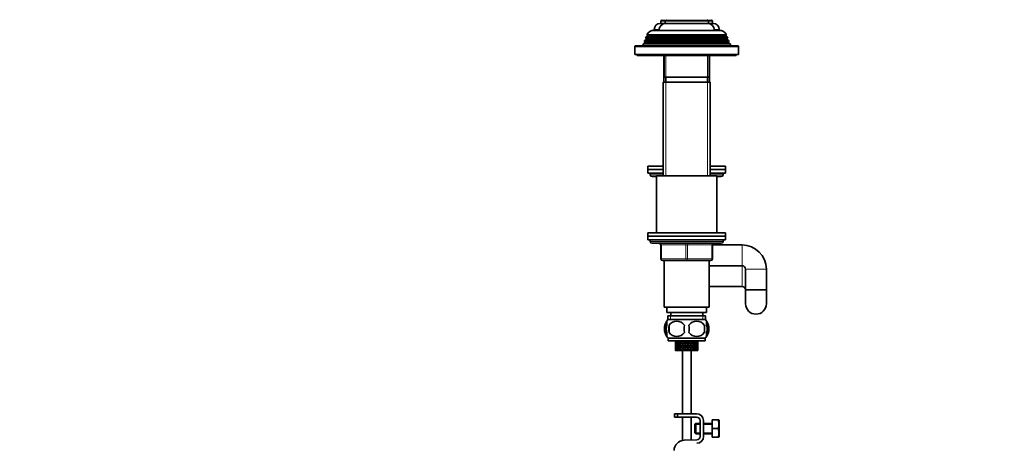
# Model space of a CAD drawing. Units: millimetres. Extents: x 0 to 1451, y 0 to 2346.
# Drawn here: x 0 to 569, y 1451 to 1696 of the extents above; entities that cross this region are included whole.
import ezdxf
from ezdxf import colors
from ezdxf.entities.mleader import LeaderData, LeaderLine
from ezdxf.math import Vec2, Vec3

# ---------------------------------------------------------------- set-up
doc = ezdxf.new("R2010")
doc.units = ezdxf.units.MM
doc.layers.add('DV4_Défaut', color=7, linetype='Continuous')
doc.layers.add('Défaut', color=7, linetype='Continuous')

# ---------------------------------------------------------------- blocks, each defined once
blk = doc.blocks.new('_DOT')
at = {"color": 0}
blk.add_line((0, 0), (-1, 0), dxfattribs=at)
at = {"color": 0, "const_width": 0.333}
blk.add_lwpolyline([(-0.1665, 0, 1), (0.1665, 0, 1)], format="xyb", close=True, dxfattribs=at)
blk = doc.blocks.new('SE3')
at = {"layer": 'DV4_Défaut', "color": 7, "linetype": 'Continuous', "lineweight": 35}
for p, q in [((370.54, 1695.87), (370.14, 1695.64)), ((372.64, 1695.64), (370.14, 1695.64)), ((370.14, 1695.64), (370.14, 1694.05)), ((373.04, 1695.87), (372.64, 1695.64)), ((372.64, 1695.64), (397.64, 1695.64)), ((372.64, 1695.64), (372.64, 1694.05)), ((397.64, 1695.64), (397.24, 1695.87)), ((397.64, 1694.05), (397.64, 1695.64)), ((400.14, 1695.64), (397.64, 1695.64)), ((400.14, 1695.64), (399.74, 1695.87)), ((400.14, 1694.05), (400.14, 1695.64)), ((366.24, 1690.05), (404.04, 1690.05)), ((366.39, 1690.55), (366.39, 1690.05)), ((372.64, 1694.05), (369.89, 1694.05)), ((372.64, 1694.05), (397.64, 1694.05)), ((400.39, 1694.05), (397.64, 1694.05)), ((403.89, 1690.05), (403.89, 1690.55)), ((360.91, 1684.28), (360.62, 1683.55)), ((360.62, 1683.55), (409.66, 1683.55)), ((360.62, 1683.55), (361.19, 1683.22)), ((361.94, 1684.87), (360.91, 1684.28)), ((409.37, 1684.28), (360.91, 1684.28)), ((361.69, 1686.27), (361.4, 1685.53)), ((361.4, 1685.53), (408.88, 1685.53)), ((361.4, 1685.53), (361.94, 1685.22)), ((362.74, 1686.87), (361.69, 1686.27)), ((408.59, 1686.27), (361.69, 1686.27)), ((362.2, 1687.52), (408.08, 1687.52)), ((362.2, 1687.52), (362.79, 1687.18)), ((407.49, 1687.18), (362.79, 1687.18)), ((407.49, 1687.18), (408.08, 1687.52)), ((408.59, 1686.27), (407.54, 1686.87)), ((408.34, 1685.22), (408.88, 1685.53)), ((409.37, 1684.28), (408.34, 1684.87)), ((408.88, 1685.53), (408.59, 1686.27)), ((409.09, 1683.22), (409.66, 1683.55)), ((409.66, 1683.55), (409.37, 1684.28)), ((355.14, 1680.55), (355.14, 1676.05)), ((414.64, 1681.05), (355.64, 1681.05)), ((360.11, 1682.25), (359.64, 1681.05)), ((361.19, 1682.87), (360.11, 1682.25)), ((410.17, 1682.25), (360.11, 1682.25)), ((410.17, 1682.25), (409.09, 1682.87)), ((410.64, 1681.05), (410.17, 1682.25)), ((415.14, 1676.05), (415.14, 1680.55)), ((355.14, 1676.05), (415.14, 1676.05)), ((356.64, 1676.05), (356.64, 1675.55)), ((356.64, 1675.55), (413.64, 1675.55)), ((371.92, 1675.55), (371.92, 1660.05)), ((372.14, 1675.55), (372.14, 1663.05)), ((398.14, 1663.05), (398.14, 1675.55)), ((398.36, 1660.05), (398.36, 1675.55)), ((413.64, 1675.55), (413.64, 1676.05)), ((398.14, 1663.05), (372.14, 1663.05)), ((373.14, 1663.05), (373.14, 1660.05)), ((397.14, 1660.05), (397.14, 1663.05)), ((371.64, 1660.05), (398.64, 1660.05)), ((371.64, 1660.05), (371.64, 1606.05)), ((398.64, 1606.05), (398.64, 1660.05)), ((362.64, 1611.55), (371.64, 1611.55)), ((362.64, 1611.55), (362.64, 1609.55)), ((362.64, 1609.55), (371.64, 1609.55)), ((362.64, 1609.55), (371.64, 1609.55)), ((362.64, 1609.55), (362.64, 1607.55)), ((398.64, 1611.55), (407.64, 1611.55)), ((398.64, 1609.55), (407.64, 1609.55)), ((398.64, 1609.55), (407.64, 1609.55)), ((407.64, 1609.55), (407.64, 1611.55)), ((407.64, 1607.55), (407.64, 1609.55)), ((362.64, 1607.55), (371.64, 1607.55)), ((364.14, 1607.55), (364.14, 1606.55)), ((367.64, 1605.55), (365.14, 1605.55)), ((367.64, 1606.05), (402.64, 1606.05)), ((367.64, 1606.05), (367.64, 1573.05)), ((398.64, 1607.55), (407.64, 1607.55)), ((402.64, 1573.05), (402.64, 1606.05)), ((405.14, 1605.55), (402.64, 1605.55)), ((406.14, 1606.55), (406.14, 1607.55)), ((362.64, 1573.05), (407.64, 1573.05)), ((362.64, 1573.05), (362.64, 1571.05)), ((362.64, 1571.05), (407.64, 1571.05)), ((407.64, 1571.05), (362.64, 1571.05)), ((362.64, 1571.05), (362.64, 1569.05)), ((407.64, 1571.05), (407.64, 1573.05)), ((407.64, 1569.05), (407.64, 1571.05)), ((407.64, 1569.05), (362.64, 1569.05)), ((364.14, 1569.05), (364.14, 1568.05)), ((365.14, 1567.05), (405.14, 1567.05)), ((370.14, 1558.05), (370.14, 1566.05)), ((400.14, 1566.05), (400.14, 1558.05)), ((417.14, 1566.05), (400.14, 1566.05)), ((406.14, 1568.05), (406.14, 1569.05)), ((385.14, 1557.05), (371.14, 1557.05)), ((372.14, 1557.05), (372.14, 1530.05)), ((399.14, 1557.05), (385.14, 1557.05)), ((398.14, 1530.05), (398.14, 1557.05)), ((398.14, 1554.05), (417.14, 1554.05)), ((419.14, 1552.05), (419.14, 1540.05)), ((431.14, 1540.05), (431.14, 1552.05)), ((398.14, 1542.05), (417.14, 1542.05)), ((419.14, 1540.05), (431.14, 1540.05)), ((419.14, 1540.05), (419.14, 1532.05)), ((431.14, 1540.05), (419.14, 1540.05)), ((431.14, 1532.05), (431.14, 1540.05)), ((372.14, 1530.05), (398.14, 1530.05)), ((373.64, 1530.05), (373.64, 1527.05)), ((396.64, 1527.05), (396.64, 1530.05)), ((373.64, 1527.05), (396.64, 1527.05)), ((374.29, 1525.05), (395.99, 1525.05)), ((374.29, 1525.05), (374.29, 1522.88)), ((375.89, 1527.05), (375.89, 1525.05)), ((394.39, 1525.05), (394.39, 1527.05)), ((395.99, 1522.88), (395.99, 1525.05)), ((372.62, 1519.67), (372.62, 1515.47)), ((373.64, 1519.67), (373.64, 1522.04)), ((395.84, 1523.05), (374.44, 1523.05)), ((374.95, 1519.67), (374.95, 1515.47)), ((395.33, 1519.67), (395.33, 1515.47)), ((396.64, 1519.67), (396.64, 1522.04)), ((397.66, 1519.67), (397.66, 1515.47)), ((373.64, 1513.09), (373.64, 1515.47)), ((396.64, 1513.09), (396.64, 1515.47)), ((395.84, 1512.09), (374.44, 1512.09)), ((374.44, 1512.09), (374.44, 1510.55)), ((395.84, 1510.55), (374.44, 1510.55)), ((378.64, 1510.1), (378.64, 1509.23)), ((378.64, 1507.86), (378.64, 1506.99)), ((378.76, 1509.64), (378.65, 1509.66)), ((378.65, 1507.43), (378.76, 1507.45)), ((378.96, 1508.55), (378.73, 1508.55)), ((379.23, 1509.61), (378.91, 1509.66)), ((378.91, 1507.43), (379.23, 1507.49)), ((379.62, 1508.55), (379.18, 1508.55)), ((379.98, 1509.58), (379.53, 1509.66)), ((379.53, 1507.43), (379.98, 1507.51)), ((380.38, 1508.55), (379.97, 1508.55)), ((380.86, 1509.58), (380.48, 1509.66)), ((380.48, 1507.43), (380.86, 1507.51)), ((381.4, 1508.55), (381.06, 1508.55)), ((381.99, 1509.58), (381.7, 1509.66)), ((381.7, 1507.43), (381.99, 1507.51)), ((382.63, 1508.55), (382.39, 1508.55)), ((383.3, 1509.58), (383.13, 1509.66)), ((383.13, 1507.43), (383.3, 1507.51)), ((383.58, 1510.33), (384.05, 1509.66)), ((384.05, 1507.43), (383.58, 1506.76)), ((384, 1508.55), (383.88, 1508.55)), ((383.89, 1506.33), (384.36, 1506.99)), ((384.36, 1510.1), (384.05, 1510.55)), ((384.36, 1509.23), (384.84, 1508.55)), ((384.84, 1508.55), (384.36, 1507.86)), ((385.14, 1508.98), (384.66, 1509.66)), ((384.66, 1507.43), (385.14, 1508.11)), ((385.14, 1510.33), (385.14, 1510.16)), ((385.62, 1509.66), (385.14, 1508.98)), ((385.14, 1508.11), (385.62, 1507.43)), ((385.14, 1506.93), (385.14, 1506.76)), ((385.45, 1508.55), (385.92, 1509.23)), ((385.92, 1507.86), (385.45, 1508.55)), ((386.24, 1510.55), (385.92, 1510.1)), ((385.92, 1506.99), (386.39, 1506.33)), ((386.23, 1509.66), (386.7, 1510.33)), ((386.7, 1506.76), (386.23, 1507.43)), ((386.28, 1508.55), (386.4, 1508.55)), ((386.98, 1509.58), (387.16, 1509.66)), ((387.16, 1507.43), (386.98, 1507.51)), ((387.65, 1508.55), (387.89, 1508.55)), ((388.29, 1509.58), (388.58, 1509.66)), ((388.58, 1507.43), (388.29, 1507.51)), ((388.89, 1508.55), (389.22, 1508.55)), ((389.42, 1509.58), (389.8, 1509.66)), ((389.8, 1507.43), (389.42, 1507.51)), ((389.9, 1508.55), (390.31, 1508.55)), ((390.3, 1509.58), (390.75, 1509.66)), ((390.75, 1507.43), (390.3, 1507.51)), ((390.66, 1508.55), (391.1, 1508.55)), ((391.05, 1509.61), (391.37, 1509.66)), ((391.37, 1507.43), (391.05, 1507.49)), ((391.32, 1508.55), (391.55, 1508.55)), ((391.52, 1509.64), (391.63, 1509.66)), ((391.63, 1507.43), (391.52, 1507.45)), ((391.64, 1509.23), (391.64, 1510.1)), ((391.64, 1506.99), (391.64, 1507.86)), ((395.84, 1510.55), (395.84, 1512.09)), ((378.64, 1505.69), (378.64, 1505.05)), ((378.66, 1505.05), (378.64, 1505.05)), ((378.65, 1505.26), (378.75, 1505.31)), ((378.79, 1505.05), (378.66, 1505.05)), ((378.73, 1506.33), (378.94, 1506.4)), ((378.96, 1505.05), (378.79, 1505.05)), ((378.92, 1505.26), (379.2, 1505.4)), ((379.31, 1505.05), (378.96, 1505.05)), ((379.18, 1506.33), (379.57, 1506.47)), ((379.63, 1505.05), (379.31, 1505.05)), ((379.54, 1505.26), (379.96, 1505.49)), ((380.16, 1505.05), (379.63, 1505.05)), ((379.98, 1506.33), (380.39, 1506.5)), ((380.61, 1505.05), (380.16, 1505.05)), ((380.5, 1505.26), (380.87, 1505.51)), ((381.13, 1505.05), (380.61, 1505.05)), ((381.07, 1506.33), (381.4, 1506.5)), ((381.86, 1505.05), (381.31, 1505.05)), ((381.72, 1505.26), (382.01, 1505.51)), ((382.32, 1505.05), (381.86, 1505.05)), ((382.64, 1505.05), (382.32, 1505.05)), ((382.4, 1506.33), (382.63, 1506.5)), ((382.64, 1505.05), (382.64, 1468.55)), ((383.3, 1505.05), (382.68, 1505.05)), ((383.28, 1506.33), (382.84, 1505.69)), ((383.14, 1505.26), (383.58, 1505.89)), ((383.67, 1505.05), (383.3, 1505.05)), ((384.19, 1505.05), (383.67, 1505.05)), ((384.84, 1505.05), (384.19, 1505.05)), ((384.42, 1505.94), (384.36, 1505.69)), ((385.1, 1505.05), (384.84, 1505.05)), ((385.76, 1505.05), (385.1, 1505.05)), ((386.41, 1505.05), (385.76, 1505.05)), ((385.86, 1505.94), (385.92, 1505.69)), ((386.54, 1505.05), (386.41, 1505.05)), ((387.29, 1505.05), (386.54, 1505.05)), ((386.7, 1505.89), (387.29, 1505.05)), ((387.45, 1505.69), (387, 1506.33)), ((387.9, 1505.05), (387.29, 1505.05)), ((387.64, 1468.55), (387.64, 1505.05)), ((387.88, 1506.33), (387.65, 1506.5)), ((387.9, 1505.05), (387.75, 1505.26)), ((388.56, 1505.05), (387.9, 1505.05)), ((388.56, 1505.05), (388.69, 1505.05)), ((389.22, 1505.05), (388.69, 1505.05)), ((389.21, 1506.33), (388.88, 1506.5)), ((389.64, 1505.05), (389.22, 1505.05)), ((389.64, 1505.05), (389.89, 1505.05)), ((390.3, 1506.33), (389.89, 1506.5)), ((390.32, 1505.05), (389.89, 1505.05)), ((390.46, 1505.05), (390.32, 1505.05)), ((390.46, 1505.05), (390.81, 1505.05)), ((391.1, 1506.33), (390.71, 1506.47)), ((391.11, 1505.05), (390.81, 1505.05)), ((391.11, 1505.05), (391.41, 1505.05)), ((391.55, 1506.33), (391.34, 1506.4)), ((391.55, 1505.05), (391.41, 1505.05)), ((391.55, 1505.05), (391.64, 1505.05)), ((391.64, 1505.05), (391.64, 1505.69)), ((391.64, 1505.05), (391.64, 1505.05)), ((379.88, 1468.55), (378.14, 1468.55)), ((378.14, 1468.55), (378.14, 1466.55)), ((390.87, 1468.55), (379.88, 1468.55)), ((379.88, 1466.55), (379.88, 1468.55)), ((378.14, 1466.55), (379.88, 1466.55)), ((379.88, 1466.55), (390.87, 1466.55)), ((382.64, 1466.55), (382.64, 1453.06)), ((387.64, 1453.31), (387.64, 1466.55)), ((390.37, 1462.92), (389.87, 1462.42)), ((389.87, 1462.42), (389.87, 1457.42)), ((390.37, 1462.92), (390.37, 1456.92)), ((392.87, 1462.92), (390.37, 1462.92)), ((392.87, 1464.55), (392.87, 1455.42)), ((394.87, 1455.42), (394.87, 1464.55)), ((399.87, 1462.92), (394.87, 1462.92)), ((399.87, 1464.92), (403.39, 1464.92)), ((399.87, 1459.92), (399.87, 1464.92)), ((403.39, 1464.92), (403.75, 1464.92)), ((403.87, 1464.67), (403.75, 1464.92)), ((403.87, 1464.67), (403.87, 1455.17)), ((389.87, 1457.42), (390.37, 1456.92)), ((390.37, 1456.92), (392.87, 1456.92)), ((394.87, 1456.92), (399.87, 1456.92)), ((399.87, 1459.92), (403.39, 1459.92)), ((399.87, 1454.92), (399.87, 1459.92)), ((390.94, 1453.42), (383.68, 1453.18)), ((399.87, 1454.92), (403.39, 1454.92)), ((403.39, 1454.92), (403.75, 1454.92)), ((403.75, 1454.92), (403.87, 1455.17))]:
    blk.add_line(p, q, dxfattribs=at)
at = {"layer": 'DV4_Défaut', "color": 7, "linetype": 'Continuous', "lineweight": 18}
for p, q in [((373.04, 1695.87), (370.54, 1695.87)), ((373.04, 1695.87), (397.24, 1695.87)), ((399.74, 1695.87), (397.24, 1695.87)), ((369.17, 1690.55), (366.39, 1690.55)), ((403.89, 1690.55), (401.11, 1690.55)), ((409.09, 1683.22), (361.19, 1683.22)), ((408.34, 1685.22), (361.94, 1685.22)), ((408.34, 1684.87), (361.94, 1684.87)), ((407.54, 1686.87), (362.74, 1686.87)), ((355.14, 1680.55), (415.14, 1680.55)), ((409.09, 1682.87), (361.19, 1682.87)), ((373.08, 1660.05), (373.08, 1675.55)), ((397.2, 1660.05), (397.2, 1675.55)), ((373.08, 1660.05), (373.08, 1606.05)), ((397.2, 1660.05), (397.2, 1606.05)), ((371.64, 1606.55), (364.14, 1606.55)), ((406.14, 1606.55), (398.64, 1606.55)), ((406.14, 1568.05), (364.14, 1568.05)), ((370.14, 1566.05), (370.64, 1566.05)), ((370.64, 1566.05), (370.64, 1558.05)), ((384.64, 1566.05), (370.64, 1566.05)), ((384.64, 1566.05), (385.64, 1566.05)), ((384.64, 1558.05), (384.64, 1566.05)), ((399.64, 1566.05), (385.64, 1566.05)), ((385.64, 1566.05), (385.64, 1558.05)), ((400.14, 1566.05), (399.64, 1566.05)), ((399.64, 1558.05), (399.64, 1566.05)), ((417.14, 1566.05), (417.14, 1554.05)), ((370.14, 1558.05), (370.64, 1558.05)), ((370.64, 1558.05), (384.64, 1558.05)), ((384.64, 1558.05), (385.64, 1558.05)), ((385.64, 1558.05), (399.64, 1558.05)), ((399.64, 1558.05), (400.14, 1558.05)), ((417.14, 1542.05), (417.14, 1554.05)), ((431.14, 1552.05), (419.14, 1552.05)), ((375.87, 1525.05), (375.87, 1522.88)), ((394.41, 1525.05), (394.41, 1522.88)), ((392.87, 1462.3), (389.87, 1462.3)), ((399.87, 1462.3), (394.87, 1462.3)), ((392.87, 1457.53), (389.87, 1457.53)), ((399.87, 1457.53), (394.87, 1457.53))]:
    blk.add_line(p, q, dxfattribs=at)
at = {"layer": 'DV4_Défaut', "color": 7, "linetype": 'Continuous', "lineweight": 35}
for centre, radius, start, end in [((370.44, 1696.05), 0.2, 300, 60), ((372.94, 1696.05), 0.2, 300, 60), ((397.34, 1696.05), 0.2, 120, 240), ((399.84, 1696.05), 0.2, 120, 240), ((366.24, 1685.55), 4.5, 90, 153.9752), ((369.89, 1690.55), 3.5, 90, 180), ((373.14, 1690.05), 4, 90, 180), ((397.14, 1690.05), 4, 0, 90), ((400.39, 1690.55), 3.5, 0, 90), ((404.04, 1685.55), 4.5, 26.0248, 90), ((361.09, 1683.05), 0.2, 300, 60), ((361.84, 1685.05), 0.2, 300, 60), ((362.64, 1687.05), 0.2, 300, 40.9087), ((407.64, 1687.05), 0.2, 139.0913, 240), ((408.44, 1685.05), 0.2, 120, 240), ((409.19, 1683.05), 0.2, 120, 240), ((355.64, 1680.55), 0.5, 90, 180), ((414.64, 1680.55), 0.5, 0, 90), ((365.14, 1606.55), 1, 180, 270), ((405.14, 1606.55), 1, 270, 0), ((365.14, 1568.05), 1, 180, 270), ((369.14, 1566.05), 1, 0, 90), ((401.14, 1566.05), 1, 90, 180), ((405.14, 1568.05), 1, 270, 0), ((417.14, 1552.05), 14, 0, 90), ((371.14, 1558.05), 1, 180, 270), ((399.14, 1558.05), 1, 270, 0), ((417.14, 1552.05), 2, 0, 90), ((417.14, 1540.05), 2, 0, 90), ((425.14, 1532.05), 6, 180, 0), ((380.27, 1517.57), 8, 146.3913, 214.1744), ((381.1, 1517.57), 8.73, 166.0789, 193.9211), ((380.27, 1517.57), 8, 138.3656, 146.3913), ((387.89, 1517.57), 13.11, 170.7761, 189.2239), ((379.39, 1516.73), 5.32, 33.5056, 146.4944), ((398.13, 1517.57), 14.45, 171.6401, 188.3599), ((390.89, 1516.73), 5.32, 33.5056, 146.4944), ((372.16, 1517.57), 14.45, 351.6401, 8.3599), ((380.48, 1517.57), 15, 351.9484, 8.0516), ((390.01, 1517.57), 8, 34.0553, 41.6344), ((390.01, 1517.57), 8, 326.0843, 34.0553), ((389.49, 1517.57), 8.44, 345.5825, 14.4175), ((380.27, 1517.57), 8, 214.0553, 223.2268), ((379.39, 1518.4), 5.32, 213.5056, 326.4944), ((390.89, 1518.4), 5.32, 213.5056, 326.4944), ((390.01, 1517.57), 8, 316.7732, 326.3913), ((390.87, 1464.55), 4, 0, 90), ((390.87, 1464.55), 2, 0, 90), ((394.95, 1462.42), 8.8, 343.49, 16.51), ((394.95, 1457.42), 8.8, 343.49, 16.51), ((383.88, 1447.19), 6, 91.8583, 180), ((390.87, 1455.42), 2, 271.8583, 0), ((390.87, 1455.42), 4, 271.8583, 0)]:
    blk.add_arc(centre, radius, start, end, dxfattribs=at)
at = {"layer": 'DV4_Défaut', "color": 7, "linetype": 'Continuous', "lineweight": 18}
for centre, major_axis, start_param, end_param in [((370.14, 1566.05), (0, 1), 4.712389, 6.283185), ((384.14, 1566.05), (0, 1), 4.712389, 6.283185), ((386.14, 1566.05), (0, 1), 0, 1.570796), ((400.14, 1566.05), (0, 1), 0, 1.570796), ((371.14, 1558.05), (0, -1), 4.712389, 6.283185), ((385.14, 1558.05), (0, -1), 4.712389, 6.283185), ((385.14, 1558.05), (0, -1), 0, 1.570796), ((399.14, 1558.05), (0, -1), 0, 1.570796)]:
    blk.add_ellipse(centre, major_axis=major_axis, ratio=0.5, start_param=start_param, end_param=end_param, dxfattribs=at)
at = {"layer": 'DV4_Défaut', "color": 7, "linetype": 'Continuous', "lineweight": 35}
for centre, major_axis, ratio, start_param, end_param in [((385.14, 1508.98), (-1.49, 9.23), 0.685768, 1.291341, 1.339814), ((385.14, 1508.11), (-1.49, 9.23), 0.685768, 1.339814, 1.413674), ((385.14, 1508.98), (-1.49, -9.23), 0.685768, 4.869511, 4.943372), ((385.14, 1508.11), (-1.49, -9.23), 0.685768, -1.339814, -1.26736), ((385.14, 1508.11), (-1.49, 9.23), 0.685768, 1.218983, 1.292498), ((385.14, 1508.98), (-1.49, 9.23), 0.685768, 1.387129, 1.460644), ((385.14, 1508.11), (-1.49, -9.23), 0.685768, 4.822541, 4.896056), ((385.14, 1508.98), (-1.49, -9.23), 0.685768, -1.292498, -1.218983), ((385.14, 1508.11), (-3.67, 9.02), 0.594669, 1.091896, 1.165411), ((385.14, 1508.98), (-1.49, -9.23), 0.685768, 4.749026, 4.822541), ((385.14, 1508.11), (-1.49, 9.23), 0.685768, 1.460644, 1.534159), ((385.14, 1508.98), (-3.67, -9.02), 0.594669, -1.165411, -1.091896), ((385.14, 1508.11), (-1.49, -9.23), 0.685768, 4.701711, 4.775571), ((385.14, 1508.98), (1.49, -9.23), 0.685768, 4.649207, 4.723067), ((385.14, 1508.11), (-3.67, -9.02), 0.594669, -1.212727, -1.140273), ((385.14, 1508.98), (-3.67, 9.02), 0.594669, 1.164254, 1.212727), ((385.14, 1508.98), (1.49, 9.23), 0.685768, 1.511645, 1.560118), ((385.14, 1508.11), (-3.67, 9.02), 0.594669, 1.212727, 1.286587), ((385.14, 1508.98), (-3.67, -9.02), 0.594669, -1.286587, -1.212727), ((385.14, 1508.11), (1.49, -9.23), 0.685768, 4.723067, 4.795521), ((385.14, 1508.11), (1.49, 9.23), 0.685768, 1.439287, 1.512803), ((385.14, 1508.98), (-3.67, 9.02), 0.594669, 1.260042, 1.333557), ((385.14, 1508.11), (-3.67, -9.02), 0.594669, -1.333557, -1.260042), ((385.14, 1508.98), (1.49, -9.23), 0.685768, 4.770383, 4.843898), ((385.14, 1508.11), (-4.92, 8.99), 0.473294, 1.075835, 1.14935), ((385.14, 1508.98), (-3.67, -9.02), 0.594669, -1.407072, -1.333557), ((385.14, 1508.11), (-3.67, 9.02), 0.594669, 1.333557, 1.407072), ((385.14, 1508.98), (-4.92, -8.99), 0.473294, -1.14935, -1.075835), ((385.14, 1508.11), (-3.67, -9.02), 0.594669, -1.454388, -1.380527), ((385.14, 1508.98), (-3.67, 9.02), 0.594669, 1.380527, 1.454388), ((385.14, 1508.11), (-4.92, -8.99), 0.473294, -1.196665, -1.124212), ((385.14, 1508.98), (-4.92, 8.99), 0.473294, 1.148192, 1.196665), ((385.14, 1508.98), (-3.67, -9.02), 0.594669, 4.780325, 4.828797), ((385.14, 1508.11), (-4.92, 8.99), 0.473294, 1.196665, 1.270525), ((385.14, 1508.98), (-4.92, -8.99), 0.473294, -1.270525, -1.196665), ((385.14, 1508.11), (-3.67, 9.02), 0.594669, 1.454388, 1.526841), ((385.14, 1508.11), (-3.67, -9.02), 0.594669, 4.707967, 4.781482), ((385.14, 1508.98), (-4.92, 8.99), 0.473294, 1.243981, 1.317496), ((385.14, 1508.11), (-4.92, -8.99), 0.473294, -1.317496, -1.243981), ((385.14, 1508.98), (3.67, -9.02), 0.594669, 4.643296, 4.716811), ((385.14, 1508.11), (-5.67, 9.07), 0.349658, 1.113749, 1.187264), ((385.14, 1508.98), (-4.92, -8.99), 0.473294, -1.391011, -1.317496), ((385.14, 1508.11), (-4.92, 8.99), 0.473294, 1.317496, 1.391011), ((385.14, 1508.98), (-5.67, -9.07), 0.349658, -1.187264, -1.113749), ((385.14, 1508.11), (-4.92, -8.99), 0.473294, -1.438326, -1.364466), ((385.14, 1508.98), (-4.92, 8.99), 0.473294, 1.364466, 1.438326), ((385.14, 1508.11), (3.39, 8.33), 0.594669, -4.667312, -4.647242), ((385.14, 1508.98), (-3.39, 8.33), 0.594669, 1.505649, 1.525719), ((385.14, 1508.11), (-5.67, -9.07), 0.349658, -1.234579, -1.162126), ((385.14, 1508.98), (-5.67, 9.07), 0.349658, 1.186107, 1.234579), ((385.14, 1508.98), (-4.92, -8.99), 0.473294, -1.486799, -1.438326), ((385.14, 1508.11), (-5.67, 9.07), 0.349658, 1.234579, 1.30844), ((385.14, 1508.98), (-5.67, -9.07), 0.349658, -1.30844, -1.234579), ((385.14, 1508.11), (-4.92, 8.99), 0.473294, 1.438326, 1.51078), ((385.14, 1508.11), (-4.54, -8.3), 0.473294, -1.396527, -1.368383), ((385.14, 1508.98), (-4.54, 8.3), 0.473294, 1.368383, 1.396527), ((385.14, 1508.98), (-5.24, 8.37), 0.349658, 1.166161, 1.182119), ((385.14, 1508.11), (-4.92, -8.99), 0.473294, 4.724029, 4.797544), ((385.14, 1508.98), (-5.67, 9.07), 0.349658, 1.281895, 1.35541), ((385.14, 1508.11), (-5.67, -9.07), 0.349658, -1.35541, -1.281895), ((385.14, 1508.98), (-4.92, 8.99), 0.473294, 1.485641, 1.559157), ((385.14, 1508.11), (-6.15, 9.17), 0.229888, 1.176282, 1.249797), ((385.14, 1508.98), (-5.67, -9.07), 0.349658, -1.428925, -1.35541), ((385.14, 1508.11), (-5.67, 9.07), 0.349658, 1.35541, 1.428925), ((385.14, 1508.98), (-6.15, -9.17), 0.229888, -1.249797, -1.176282), ((385.14, 1508.11), (-4.54, -8.3), 0.473294, 4.750464, 4.793598), ((385.14, 1508.98), (-5.24, 8.37), 0.349658, 1.285841, 1.318465), ((385.14, 1508.11), (-5.24, -8.37), 0.349658, -1.318465, -1.285841), ((385.14, 1508.98), (-4.54, 8.3), 0.473294, 1.489588, 1.532722), ((385.14, 1508.11), (-5.67, -9.07), 0.349658, -1.47624, -1.40238), ((385.14, 1508.98), (-5.67, 9.07), 0.349658, 1.40238, 1.47624), ((385.14, 1508.11), (-6.15, -9.17), 0.229888, -1.297112, -1.224659), ((385.14, 1508.98), (-6.15, 9.17), 0.229888, 1.248639, 1.297112), ((385.14, 1508.98), (-5.68, 8.47), 0.229888, 1.228693, 1.263158), ((385.14, 1508.11), (-5.24, -8.37), 0.349658, -1.452607, -1.406297), ((385.14, 1508.98), (-5.24, 8.37), 0.349658, 1.406297, 1.452607), ((385.14, 1508.11), (-5.68, -8.47), 0.229888, -1.263158, -1.228693), ((385.14, 1508.98), (-5.67, -9.07), 0.349658, -1.524713, -1.47624), ((385.14, 1508.11), (-6.15, 9.17), 0.229888, 1.297112, 1.370972), ((385.14, 1508.98), (-6.15, -9.17), 0.229888, -1.370972, -1.297112), ((385.14, 1508.11), (-5.67, 9.07), 0.349658, 1.47624, 1.548694), ((385.14, 1508.11), (-5.67, -9.07), 0.349658, 4.686115, 4.75963), ((385.14, 1508.98), (-6.15, 9.17), 0.229888, 1.344427, 1.417943), ((385.14, 1508.11), (-6.15, -9.17), 0.229888, -1.417943, -1.344427), ((385.14, 1508.98), (5.67, -9.07), 0.349658, 4.665148, 4.738663), ((385.14, 1508.11), (5.24, 8.37), 0.349658, 1.544522, 1.614091), ((385.14, 1508.98), (-5.68, 8.47), 0.229888, 1.348374, 1.396068), ((385.14, 1508.11), (-5.68, -8.47), 0.229888, -1.396068, -1.348374), ((385.14, 1508.98), (-5.24, 8.37), 0.349658, 1.527502, 1.597071), ((385.14, 1508.11), (-6.41, 9.25), 0.1139, 1.250356, 1.323871), ((385.14, 1508.98), (-6.15, -9.17), 0.229888, -1.491458, -1.417943), ((385.14, 1508.11), (-6.15, 9.17), 0.229888, 1.417943, 1.491458), ((385.14, 1508.98), (-6.41, -9.25), 0.1139, -1.323871, -1.250356), ((385.14, 1508.11), (-6.15, -9.17), 0.229888, -1.538773, -1.464913), ((385.14, 1508.98), (-6.15, 9.17), 0.229888, 1.464913, 1.538773), ((385.14, 1508.11), (-6.41, -9.25), 0.1139, -1.371186, -1.298733), ((385.14, 1508.98), (-6.41, 9.25), 0.1139, 1.322713, 1.371186), ((385.14, 1508.98), (-5.92, 8.54), 0.1139, 1.302768, 1.350282), ((385.14, 1508.11), (-5.68, -8.47), 0.229888, -1.538773, -1.46883), ((385.14, 1508.98), (-5.68, 8.47), 0.229888, 1.46883, 1.538773), ((385.14, 1508.11), (-5.92, -8.54), 0.1139, -1.350282, -1.302768), ((385.14, 1508.98), (6.15, 9.17), 0.229888, 1.554347, 1.60282), ((385.14, 1508.11), (-6.41, 9.25), 0.1139, 1.371186, 1.445046), ((385.14, 1508.98), (-6.41, -9.25), 0.1139, -1.445046, -1.371186), ((385.14, 1508.11), (-6.15, 9.17), 0.229888, 1.538773, 1.611227), ((385.14, 1508.11), (6.15, 9.17), 0.229888, 1.481989, 1.555504), ((385.14, 1508.98), (-6.41, 9.25), 0.1139, 1.418502, 1.492017), ((385.14, 1508.11), (-6.41, -9.25), 0.1139, -1.492017, -1.418502), ((385.14, 1508.98), (6.15, -9.17), 0.229888, 4.727681, 4.801196), ((385.14, 1508.11), (5.68, 8.47), 0.229888, 1.481989, 1.551558), ((385.14, 1508.98), (-5.92, 8.54), 0.1139, 1.422448, 1.492017), ((385.14, 1508.11), (-5.92, -8.54), 0.1139, -1.492017, -1.422448), ((385.14, 1508.98), (5.68, -8.47), 0.229888, 4.731627, 4.801196), ((385.14, 1508.98), (-6.41, -9.25), 0.1139, 4.717654, 4.791169), ((385.14, 1508.11), (-6.41, 9.25), 0.1139, 1.492017, 1.565532), ((385.14, 1508.11), (-6.41, -9.25), 0.1139, 4.670338, 4.744199), ((385.14, 1508.98), (6.41, -9.25), 0.1139, 4.680579, 4.75444), ((385.14, 1508.11), (5.92, 8.54), 0.1139, 1.528746, 1.598688), ((385.14, 1508.98), (-5.92, 8.54), 0.1139, 1.542904, 1.612847), ((385.14, 1508.98), (6.41, 9.25), 0.1139, 1.480273, 1.528746), ((385.14, 1508.11), (6.41, -9.25), 0.1139, -1.528746, -1.456292), ((385.14, 1508.11), (6.41, 9.25), 0.1139, 1.407915, 1.48143), ((385.14, 1508.98), (6.41, -9.25), 0.1139, -1.48143, -1.407915), ((385.14, 1508.11), (5.92, 8.54), 0.1139, 1.407915, 1.477484), ((385.14, 1508.98), (5.92, -8.54), 0.1139, -1.477484, -1.407915), ((385.14, 1508.11), (-6.41, 9.25), 0.1139, -1.48143, -1.407915), ((385.14, 1508.11), (-5.92, 8.54), 0.1139, -1.477484, -1.407915), ((385.14, 1508.98), (-5.92, -8.54), 0.1139, 1.407915, 1.477484), ((385.14, 1508.98), (-6.41, -9.25), 0.1139, 1.407915, 1.48143), ((385.14, 1508.11), (-6.41, -9.25), 0.1139, 1.456292, 1.528746), ((385.14, 1508.98), (-6.41, 9.25), 0.1139, -1.528746, -1.480273), ((385.14, 1508.11), (5.92, -8.54), 0.1139, 1.542904, 1.612847), ((385.14, 1508.98), (-5.92, -8.54), 0.1139, 1.528746, 1.598688), ((385.14, 1508.11), (-6.41, 9.25), 0.1139, 4.680579, 4.75444), ((385.14, 1508.98), (6.41, 9.25), 0.1139, 4.670338, 4.744199), ((385.14, 1508.98), (6.41, -9.25), 0.1139, 1.492017, 1.565532), ((385.14, 1508.11), (6.41, 9.25), 0.1139, 4.717654, 4.791169), ((385.14, 1508.11), (-5.68, 8.47), 0.229888, 4.731627, 4.801196), ((385.14, 1508.98), (5.92, 8.54), 0.1139, -1.492017, -1.422448), ((385.14, 1508.11), (5.92, -8.54), 0.1139, 1.422448, 1.492017), ((385.14, 1508.98), (-5.68, -8.47), 0.229888, 1.481989, 1.551558), ((385.14, 1508.11), (-6.15, 9.17), 0.229888, 4.727681, 4.801196), ((385.14, 1508.98), (6.41, 9.25), 0.1139, -1.492017, -1.418502), ((385.14, 1508.11), (6.41, -9.25), 0.1139, 1.418502, 1.492017), ((385.14, 1508.98), (-6.15, -9.17), 0.229888, 1.481989, 1.555504), ((385.14, 1508.11), (6.41, 9.25), 0.1139, -1.445046, -1.371186), ((385.14, 1508.98), (6.41, -9.25), 0.1139, 1.371186, 1.445046), ((385.14, 1508.11), (-6.15, -9.17), 0.229888, 1.530366, 1.60282), ((385.14, 1508.98), (6.15, -9.17), 0.229888, 1.538773, 1.587246), ((385.14, 1508.11), (5.68, -8.47), 0.229888, 1.46883, 1.538773), ((385.14, 1508.98), (5.68, 8.47), 0.229888, -1.538773, -1.46883), ((385.14, 1508.98), (5.92, 8.54), 0.1139, -1.350282, -1.302768), ((385.14, 1508.11), (5.92, -8.54), 0.1139, 1.302768, 1.350282), ((385.14, 1508.98), (6.41, 9.25), 0.1139, -1.371186, -1.322713), ((385.14, 1508.11), (6.15, -9.17), 0.229888, 1.464913, 1.538773), ((385.14, 1508.98), (6.15, 9.17), 0.229888, -1.538773, -1.464913), ((385.14, 1508.11), (6.41, -9.25), 0.1139, 1.298733, 1.371186), ((385.14, 1508.11), (6.41, 9.25), 0.1139, -1.323871, -1.250356), ((385.14, 1508.98), (6.15, -9.17), 0.229888, 1.417943, 1.491458), ((385.14, 1508.11), (6.15, 9.17), 0.229888, -1.491458, -1.417943), ((385.14, 1508.98), (6.41, -9.25), 0.1139, 1.250356, 1.323871), ((385.14, 1508.11), (5.24, -8.37), 0.349658, 1.527502, 1.597071), ((385.14, 1508.98), (-5.24, -8.37), 0.349658, 1.544522, 1.614091), ((385.14, 1508.98), (5.68, 8.47), 0.229888, -1.396068, -1.348374), ((385.14, 1508.11), (5.68, -8.47), 0.229888, 1.348374, 1.396068), ((385.14, 1508.11), (-5.67, 9.07), 0.349658, 4.665148, 4.738663), ((385.14, 1508.98), (6.15, 9.17), 0.229888, -1.417943, -1.344427), ((385.14, 1508.11), (6.15, -9.17), 0.229888, 1.344427, 1.417943), ((385.14, 1508.98), (5.67, 9.07), 0.349658, 4.686115, 4.75963), ((385.14, 1508.11), (6.15, 9.17), 0.229888, -1.370972, -1.297112), ((385.14, 1508.98), (6.15, -9.17), 0.229888, 1.297112, 1.370972), ((385.14, 1508.11), (5.67, 9.07), 0.349658, 4.734491, 4.806945), ((385.14, 1508.98), (5.67, -9.07), 0.349658, 1.47624, 1.524713), ((385.14, 1508.11), (5.24, -8.37), 0.349658, 1.406297, 1.452607), ((385.14, 1508.98), (5.24, 8.37), 0.349658, -1.452607, -1.406297), ((385.14, 1508.98), (5.68, 8.47), 0.229888, -1.263158, -1.228693), ((385.14, 1508.11), (5.68, -8.47), 0.229888, 1.228693, 1.263158), ((385.14, 1508.98), (6.15, 9.17), 0.229888, -1.297112, -1.248639), ((385.14, 1508.11), (5.67, -9.07), 0.349658, 1.40238, 1.47624), ((385.14, 1508.98), (5.67, 9.07), 0.349658, -1.47624, -1.40238), ((385.14, 1508.11), (6.15, -9.17), 0.229888, 1.224659, 1.297112), ((385.14, 1508.11), (6.15, 9.17), 0.229888, -1.249797, -1.176282), ((385.14, 1508.98), (5.67, -9.07), 0.349658, 1.35541, 1.428925), ((385.14, 1508.11), (5.67, 9.07), 0.349658, -1.428925, -1.35541), ((385.14, 1508.98), (6.15, -9.17), 0.229888, 1.176282, 1.249797), ((385.14, 1508.11), (4.54, -8.3), 0.473294, 1.489588, 1.532722), ((385.14, 1508.98), (4.54, 8.3), 0.473294, 4.750464, 4.793598), ((385.14, 1508.98), (5.24, 8.37), 0.349658, -1.318465, -1.285841), ((385.14, 1508.11), (5.24, -8.37), 0.349658, 1.285841, 1.318465), ((385.14, 1508.11), (4.92, -8.99), 0.473294, 1.485641, 1.559157), ((385.14, 1508.98), (5.67, 9.07), 0.349658, -1.35541, -1.281895), ((385.14, 1508.11), (5.67, -9.07), 0.349658, 1.281895, 1.35541), ((385.14, 1508.98), (4.92, 8.99), 0.473294, 4.724029, 4.797544), ((385.14, 1508.11), (5.67, 9.07), 0.349658, -1.30844, -1.234579), ((385.14, 1508.98), (5.67, -9.07), 0.349658, 1.234579, 1.30844), ((385.14, 1508.11), (4.92, 8.99), 0.473294, 4.772406, 4.844859), ((385.14, 1508.98), (4.92, -8.99), 0.473294, 1.438326, 1.486799), ((385.14, 1508.11), (4.54, -8.3), 0.473294, 1.368383, 1.396527), ((385.14, 1508.98), (4.54, 8.3), 0.473294, -1.396527, -1.368383), ((385.14, 1508.98), (5.24, 8.37), 0.349658, -1.182119, -1.166161), ((385.14, 1508.98), (5.67, 9.07), 0.349658, -1.234579, -1.186107), ((385.14, 1508.11), (4.92, -8.99), 0.473294, 1.364466, 1.438326), ((385.14, 1508.98), (4.92, 8.99), 0.473294, -1.438326, -1.364466), ((385.14, 1508.11), (5.67, -9.07), 0.349658, 1.162126, 1.234579), ((385.14, 1508.11), (5.67, 9.07), 0.349658, -1.187264, -1.113749), ((385.14, 1508.98), (4.92, -8.99), 0.473294, 1.317496, 1.391011), ((385.14, 1508.11), (4.92, 8.99), 0.473294, -1.391011, -1.317496), ((385.14, 1508.98), (5.67, -9.07), 0.349658, 1.113749, 1.187264), ((385.14, 1508.11), (3.39, -8.33), 0.594669, 1.505649, 1.525719), ((385.14, 1508.98), (-3.39, -8.33), 0.594669, -4.667312, -4.647242), ((385.14, 1508.11), (-3.67, 9.02), 0.594669, 4.643296, 4.716811), ((385.14, 1508.98), (4.92, 8.99), 0.473294, -1.317496, -1.243981), ((385.14, 1508.11), (4.92, -8.99), 0.473294, 1.243981, 1.317496), ((385.14, 1508.98), (3.67, 9.02), 0.594669, 4.707967, 4.781482), ((385.14, 1508.11), (4.92, 8.99), 0.473294, -1.270525, -1.196665), ((385.14, 1508.98), (4.92, -8.99), 0.473294, 1.196665, 1.270525), ((385.14, 1508.11), (3.67, 9.02), 0.594669, 4.756344, 4.828797), ((385.14, 1508.98), (3.67, -9.02), 0.594669, 1.454388, 1.502861), ((385.14, 1508.98), (4.92, 8.99), 0.473294, -1.196665, -1.148192), ((385.14, 1508.11), (3.67, -9.02), 0.594669, 1.380527, 1.454388), ((385.14, 1508.98), (3.67, 9.02), 0.594669, -1.454388, -1.380527), ((385.14, 1508.11), (4.92, -8.99), 0.473294, 1.124212, 1.196665), ((385.14, 1508.11), (4.92, 8.99), 0.473294, -1.14935, -1.075835), ((385.14, 1508.98), (3.67, -9.02), 0.594669, 1.333557, 1.407072), ((385.14, 1508.11), (3.67, 9.02), 0.594669, -1.407072, -1.333557), ((385.14, 1508.98), (4.92, -8.99), 0.473294, 1.075835, 1.14935), ((385.14, 1508.11), (-1.49, 9.23), 0.685768, 4.770383, 4.843898), ((385.14, 1508.98), (3.67, 9.02), 0.594669, -1.333557, -1.260042), ((385.14, 1508.11), (3.67, -9.02), 0.594669, 1.260042, 1.333557), ((385.14, 1508.98), (-1.49, -9.23), 0.685768, 1.439287, 1.512803), ((385.14, 1508.11), (3.67, 9.02), 0.594669, -1.286587, -1.212727), ((385.14, 1508.98), (3.67, -9.02), 0.594669, 1.212727, 1.286587), ((385.14, 1508.11), (-1.49, -9.23), 0.685768, 1.487664, 1.560118), ((385.14, 1508.98), (-1.49, 9.23), 0.685768, 4.723067, 4.77154), ((385.14, 1508.98), (3.67, 9.02), 0.594669, -1.212727, -1.164254), ((385.14, 1508.11), (-1.49, 9.23), 0.685768, 4.649207, 4.723067), ((385.14, 1508.98), (1.49, 9.23), 0.685768, 4.701711, 4.775571), ((385.14, 1508.11), (3.67, -9.02), 0.594669, 1.140273, 1.212727), ((385.14, 1508.11), (3.67, 9.02), 0.594669, -1.165411, -1.091896), ((385.14, 1508.98), (1.49, -9.23), 0.685768, 1.460644, 1.534159), ((385.14, 1508.11), (1.49, 9.23), 0.685768, 4.749026, 4.822541), ((385.14, 1508.98), (3.67, -9.02), 0.594669, 1.091896, 1.165411), ((385.14, 1508.11), (1.49, 9.23), 0.685768, -1.292498, -1.218983), ((385.14, 1508.98), (1.49, 9.23), 0.685768, 4.822541, 4.896056), ((385.14, 1508.11), (1.49, -9.23), 0.685768, 1.387129, 1.460644), ((385.14, 1508.98), (1.49, -9.23), 0.685768, 1.218983, 1.292498), ((385.14, 1508.11), (1.49, 9.23), 0.685768, 4.869511, 4.943372), ((385.14, 1508.98), (1.49, -9.23), 0.685768, 1.339814, 1.413674), ((385.14, 1508.11), (1.49, -9.23), 0.685768, 1.26736, 1.339814), ((385.14, 1508.98), (1.49, 9.23), 0.685768, -1.339814, -1.291341), ((385.14, 1508.98), (-3.67, -9.02), 0.594669, -1.043519, -0.971066), ((385.14, 1508.11), (-3.67, -9.02), 0.594669, -1.091896, -1.021303), ((385.14, 1508.98), (-3.67, -9.02), 0.594669, -0.920829, -0.895714), ((385.14, 1508.11), (-1.49, -9.23), 0.685768, -1.218983, -1.124254), ((385.14, 1508.98), (-1.49, -9.23), 0.685768, -1.170606, -1.098153), ((385.14, 1508.98), (-4.92, -8.99), 0.473294, -1.027458, -0.955004), ((385.14, 1508.11), (-4.92, -8.99), 0.473294, -1.075835, -1.005241), ((385.14, 1508.98), (-1.49, -9.23), 0.685768, -1.047916, -1.0228), ((385.14, 1508.11), (1.49, -9.23), 0.685768, 4.843898, 4.938627), ((385.14, 1508.98), (1.49, -9.23), 0.685768, -1.390911, -1.318457), ((385.14, 1508.98), (-5.67, -9.07), 0.349658, -1.065372, -0.992918), ((385.14, 1508.11), (-5.67, -9.07), 0.349658, -1.113749, -1.043156), ((385.14, 1508.98), (1.49, -9.23), 0.685768, -1.26822, -1.243105), ((385.14, 1508.11), (3.67, -9.02), 0.594669, 4.716811, 4.81154), ((385.14, 1508.98), (3.67, -9.02), 0.594669, 4.765188, 4.837641), ((385.14, 1508.98), (-6.15, -9.17), 0.229888, -1.127905, -1.055451), ((385.14, 1508.11), (-5.24, -8.37), 0.349658, -1.182119, -1.166161), ((385.14, 1508.98), (3.39, -8.33), 0.594669, -1.513962, -1.476293), ((385.14, 1508.11), (-6.15, -9.17), 0.229888, -1.176282, -1.105688), ((385.14, 1508.98), (3.67, -9.02), 0.594669, -1.395307, -1.370191), ((385.14, 1508.11), (-4.92, 8.99), 0.473294, 1.559157, 1.653886), ((385.14, 1508.11), (-5.68, -8.47), 0.229888, -1.128627, -1.109879), ((385.14, 1508.98), (3.39, -8.33), 0.594669, -1.391116, -1.330806), ((385.14, 1508.98), (4.92, -8.99), 0.473294, 4.749126, 4.82158), ((385.14, 1508.98), (4.54, -8.3), 0.473294, 4.753161, 4.82158), ((385.14, 1508.98), (-6.41, -9.25), 0.1139, -1.201979, -1.129525), ((385.14, 1508.11), (-6.41, -9.25), 0.1139, -1.250356, -1.179762), ((385.14, 1508.98), (4.92, -8.99), 0.473294, -1.411368, -1.386253), ((385.14, 1508.11), (-5.92, -8.54), 0.1139, -1.218035, -1.183953), ((385.14, 1508.98), (4.54, -8.3), 0.473294, -1.407178, -1.346867), ((385.14, 1508.11), (5.67, -9.07), 0.349658, 4.738663, 4.833393), ((385.14, 1508.98), (5.67, -9.07), 0.349658, -1.496145, -1.423691), ((385.14, 1508.98), (5.24, -8.37), 0.349658, -1.49211, -1.423691), ((385.14, 1508.98), (5.67, -9.07), 0.349658, -1.373454, -1.348339), ((385.14, 1508.98), (5.24, -8.37), 0.349658, -1.369264, -1.308953), ((385.14, 1508.11), (6.15, -9.17), 0.229888, -1.481989, -1.38726), ((385.14, 1508.98), (6.15, -9.17), 0.229888, -1.433612, -1.361159), ((385.14, 1508.98), (5.68, -8.47), 0.229888, -1.429577, -1.361159), ((385.14, 1508.98), (-6.41, -9.25), 0.1139, 1.287085, 1.359538), ((385.14, 1508.98), (-5.92, -8.54), 0.1139, 1.287085, 1.355503), ((385.14, 1508.11), (-6.41, -9.25), 0.1139, 1.337322, 1.407915), ((385.14, 1508.98), (6.15, -9.17), 0.229888, -1.310921, -1.285806), ((385.14, 1508.98), (5.68, -8.47), 0.229888, -1.306731, -1.246421), ((385.14, 1508.11), (6.41, -9.25), 0.1139, -1.407915, -1.313186), ((385.14, 1508.98), (5.92, -8.54), 0.1139, -1.355503, -1.287085), ((385.14, 1508.98), (6.41, -9.25), 0.1139, -1.359538, -1.287085), ((385.14, 1508.98), (-5.68, -8.47), 0.229888, 1.361159, 1.429577), ((385.14, 1508.98), (-6.15, -9.17), 0.229888, 1.361159, 1.433612), ((385.14, 1508.11), (-6.15, -9.17), 0.229888, 1.411396, 1.481989), ((385.14, 1508.98), (6.41, -9.25), 0.1139, -1.236847, -1.211732), ((385.14, 1508.98), (5.92, -8.54), 0.1139, -1.211529, -1.172347), ((385.14, 1508.98), (-5.24, -8.37), 0.349658, 1.423691, 1.49211), ((385.14, 1508.98), (-5.67, -9.07), 0.349658, 1.423691, 1.496145), ((385.14, 1508.11), (-5.67, -9.07), 0.349658, 1.473929, 1.544522), ((385.14, 1508.11), (5.92, -8.54), 0.1139, 1.126332, 1.218035), ((385.14, 1508.11), (6.41, -9.25), 0.1139, 1.155626, 1.250356), ((385.14, 1508.98), (6.41, -9.25), 0.1139, 1.129525, 1.201979), ((385.14, 1508.98), (-4.54, -8.3), 0.473294, 1.461606, 1.530024), ((385.14, 1508.98), (-4.92, -8.99), 0.473294, 1.461606, 1.534059), ((385.14, 1508.11), (-4.92, -8.99), 0.473294, 1.511843, 1.582436), ((385.14, 1508.98), (6.41, -9.25), 0.1139, 1.054173, 1.079288), ((385.14, 1508.11), (5.68, -8.47), 0.229888, 1.052258, 1.128627), ((385.14, 1508.11), (6.15, -9.17), 0.229888, 1.081552, 1.176282), ((385.14, 1508.98), (6.15, -9.17), 0.229888, 1.055451, 1.127905), ((385.14, 1508.98), (-3.39, -8.33), 0.594669, 1.476293, 1.513962), ((385.14, 1508.11), (5.24, -8.37), 0.349658, 1.166161, 1.182119), ((385.14, 1508.98), (-3.67, -9.02), 0.594669, 1.445544, 1.517997), ((385.14, 1508.11), (-3.67, -9.02), 0.594669, 1.495781, 1.566374), ((385.14, 1508.98), (6.15, -9.17), 0.229888, 0.980099, 1.005214), ((385.14, 1508.11), (5.24, -8.37), 0.349658, 0.989725, 1.04188), ((385.14, 1508.11), (5.67, -9.07), 0.349658, 1.019019, 1.113749), ((385.14, 1508.98), (5.67, -9.07), 0.349658, 0.992918, 1.065372), ((385.14, 1508.98), (-1.49, -9.23), 0.685768, 1.318457, 1.390911), ((385.14, 1508.11), (-1.49, -9.23), 0.685768, 1.368694, 1.439287), ((385.14, 1508.98), (5.67, -9.07), 0.349658, 0.917566, 0.942681), ((385.14, 1508.11), (4.92, -8.99), 0.473294, 0.981105, 1.075835), ((385.14, 1508.98), (4.92, -8.99), 0.473294, 0.955004, 1.027458), ((385.14, 1508.98), (1.49, -9.23), 0.685768, 1.098153, 1.170606), ((385.14, 1508.11), (1.49, -9.23), 0.685768, 1.14839, 1.218983), ((385.14, 1508.98), (4.92, -8.99), 0.473294, 0.879652, 0.904767), ((385.14, 1508.11), (3.67, -9.02), 0.594669, 0.997167, 1.091896), ((385.14, 1508.98), (3.67, -9.02), 0.594669, 0.971066, 1.043519)]:
    blk.add_ellipse(centre, major_axis=major_axis, ratio=ratio, start_param=start_param, end_param=end_param, dxfattribs=at)
for points, knots in [([(373.62, 1521.36), (373.45, 1521.19), (373.28, 1520.98), (372.93, 1520.43), (372.76, 1520.08), (372.62, 1519.67)], [0, 0, 0, 0, 0.447037, 0.447037, 1, 1, 1, 1]), ([(373.64, 1515.47), (373.44, 1516.14), (373.33, 1516.85), (373.33, 1518.29), (373.44, 1518.99), (373.64, 1519.67)], [0, 0, 0, 0, 0.5, 0.5, 1, 1, 1, 1]), ([(396.64, 1515.47), (396.84, 1516.14), (396.95, 1516.85), (396.95, 1518.29), (396.84, 1518.99), (396.64, 1519.67)], [0, 0, 0, 0, 0.5, 0.5, 1, 1, 1, 1]), ([(396.66, 1521.36), (396.83, 1521.19), (397, 1520.98), (397.35, 1520.43), (397.52, 1520.08), (397.66, 1519.67)], [0, 0, 0, 0, 0.447037, 0.447037, 1, 1, 1, 1]), ([(372.62, 1515.47), (372.76, 1515.05), (372.93, 1514.7), (373.21, 1514.25), (373.32, 1514.11), (373.49, 1513.91), (373.56, 1513.84), (373.63, 1513.77)], [0, 0, 0, 0, 0.5512, 0.5512, 0.826799, 0.826799, 1, 1, 1, 1]), ([(397.66, 1515.47), (397.52, 1515.05), (397.36, 1514.7), (397.07, 1514.25), (396.96, 1514.11), (396.79, 1513.91), (396.72, 1513.84), (396.66, 1513.77)], [0, 0, 0, 0, 0.5512, 0.5512, 0.826799, 0.826799, 1, 1, 1, 1])]:
    blk.add_open_spline(points, degree=3, knots=knots, dxfattribs=at)

msp = doc.modelspace()

# ---------------------------------------------------------------- block references
at = {"layer": 'Défaut'}
msp.add_blockref('SE3', (0, 0), dxfattribs=at)

# ---------------------------------------------------------------- leaders
at = {"layer": 'Défaut', "color": 7, "linetype": 'Continuous', "lineweight": 18}
ml = msp.add_multileader_mtext('Standard', dxfattribs=at)
ml.set_content('{\\pxsm0.9;\\fSolid Edge ISO|b1||i0||c0|p34;\\W1.;21/03/2017\\P}', color=256)
ml.set_leader_properties()
ml.set_arrow_properties(name='DOT')
ml.build(insert=Vec2(0, 0))
ml.multileader.update_dxf_attribs({"leader_type": 0, "dogleg_length": 0, "arrow_head_size": 12})
ctx = ml.context
ctx.base_point, ctx.char_height, ctx.arrow_head_size, ctx.landing_gap_size = Vec3(1363.93, 2339.09), 12, 12, 4.2
notes = []
notes.append((ctx, [(0, (0, 0, 0), (0, 0), (1, 0), 1, [])]))
ctx.mtext.insert = Vec3(1365.93, 2345.21)
ml = msp.add_multileader_mtext('Standard', dxfattribs=at)
ml.set_content('{\\pxsm0.9;\\fArial|b1||i0||c0|p34;\\W1.;151M/US\\P}', color=256)
ml.set_leader_properties()
ml.set_arrow_properties(name='DOT')
ml.build(insert=Vec2(0, 0))
ml.multileader.update_dxf_attribs({"leader_type": 0, "dogleg_length": 0, "arrow_head_size": 12})
ctx = ml.context
ctx.base_point, ctx.char_height, ctx.arrow_head_size, ctx.landing_gap_size = Vec3(41.96, 2323.14), 12, 12, 4.2
notes.append((ctx, [(0, (0, 0, 0), (0, 0), (1, 0), 1, [])]))
ctx.mtext.insert = Vec3(43.96, 2329.25)
for ctx, leaders in notes:
    for number, flags, end, landing, length, lines in leaders:
        leader = LeaderData()
        leader.index, (leader.has_last_leader_line, leader.has_dogleg_vector, leader.attachment_direction) = number, flags
        leader.last_leader_point, leader.dogleg_vector, leader.dogleg_length = Vec3(end), Vec3(landing), length
        for number, points, colour, breaks in lines:
            line = LeaderLine()
            line.index, line.vertices, line.color, line.breaks = number, Vec3.list(points), colors.encode_raw_color(colour), breaks
            leader.lines.append(line)
        ctx.leaders.append(leader)

doc.saveas('drawing.dxf')
